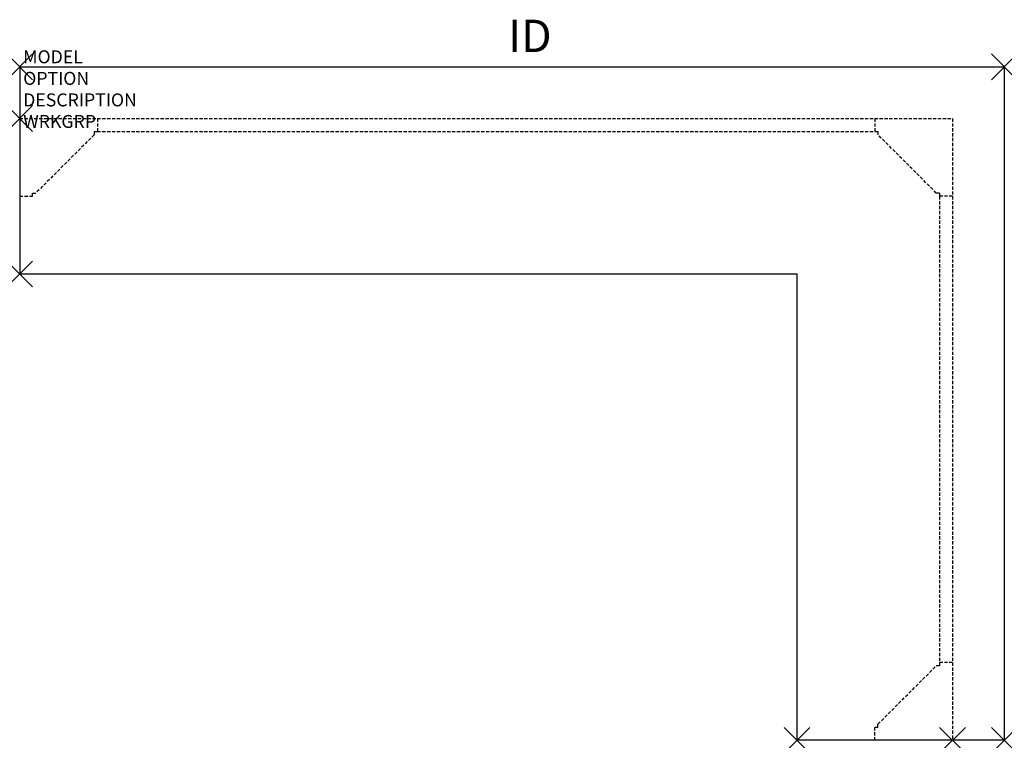
# Model space of a CAD drawing. Units: inches. Extents: x 0 to 76, y -48 to 7.6.
import ezdxf
from ezdxf.enums import TextEntityAlignment as Align

# ---------------------------------------------------------------- set-up
doc = ezdxf.new("R2010")
doc.units = ezdxf.units.IN
doc.header["$MEASUREMENT"] = 0
doc.header["$PDMODE"] = 3
doc.linetypes.add('HIDDEN', pattern=[0.375, 0.25, -0.125])
doc.layers.add('AFUFR-P', color=2, linetype='Continuous')
doc.layers.add('AFUFR-P-TN', color=7, linetype='Continuous')
doc.styles.get("Standard").update_dxf_attribs({"font": 'arial.ttf'})

msp = doc.modelspace()

# ---------------------------------------------------------------- linework, layer by layer
at = {"layer": 'AFUFR-P', "color": 1}
for p, q in [((0, 4), (0, -12)), ((0, 4), (76, 4)), ((76, 4), (76, -48)), ((0, -12), (60, -12)), ((60, -48), (60, -12)), ((76, -48), (60, -48))]:
    msp.add_line(p, q, dxfattribs=at)
at = {"layer": 'AFUFR-P', "color": 9, "linetype": 'HIDDEN'}
for p, q in [((0, 0), (6, 0)), ((6, 0), (66, 0)), ((6, 0), (6, -1)), ((66, 0), (72, 0)), ((66, 0), (66, -1)), ((72, 0), (72, -6)), ((5.75, -1.25), (1.25, -5.75)), ((5.75, -1), (5.75, -1.25)), ((5.75, -1), (6, -1)), ((6, -1), (66, -1)), ((66, -1), (66.25, -1)), ((66.25, -1), (66.25, -1.25)), ((70.75, -5.75), (66.25, -1.25)), ((0, -6), (1, -6)), ((1, -5.75), (1.25, -5.75)), ((1, -6), (1, -5.75)), ((71, -5.75), (70.75, -5.75)), ((71, -5.75), (71, -6)), ((71, -6), (71, -42)), ((72, -6), (71, -6)), ((72, -6), (72, -42)), ((66.25, -46.75), (70.75, -42.25)), ((71, -42.25), (70.75, -42.25)), ((72, -42), (71, -42)), ((71, -42), (71, -42.25)), ((72, -42), (72, -48)), ((66, -48), (66, -47)), ((66.25, -47), (66, -47)), ((66.25, -47), (66.25, -46.75))]:
    msp.add_line(p, q, dxfattribs=at)
at = {"layer": 'AFUFR-P', "color": 1}
for p in [(0, 4), (76, 4), (0, 0), (0, -12), (60, -48), (72, -48), (76, -48)]:
    msp.add_point(p, dxfattribs=at)

# ---------------------------------------------------------------- texts
at = {"layer": 'AFUFR-P', "color": 7, "flags": 9}
for tag, p, s in [('MODEL', (0.271, 4.265), 'VOLTSC7248!!       20'), ('OPTION', (0.271, 2.601), ''), ('DESCRIPTION', (0.271, 0.938), 'CORNER TRANS. SURFACE - VOLITION'), ('WRKGRP', (0.271, -0.726), '')]:
    msp.add_attdef(tag, p, s, height=1, dxfattribs=at)
at = {"layer": 'AFUFR-P-TN', "flags": 8}
msp.add_attdef('ID', text='VOLTSC7248!!', height=2.5, dxfattribs=at).set_placement((39.387, 6.056), align=Align.MIDDLE)

doc.saveas('drawing.dxf')
